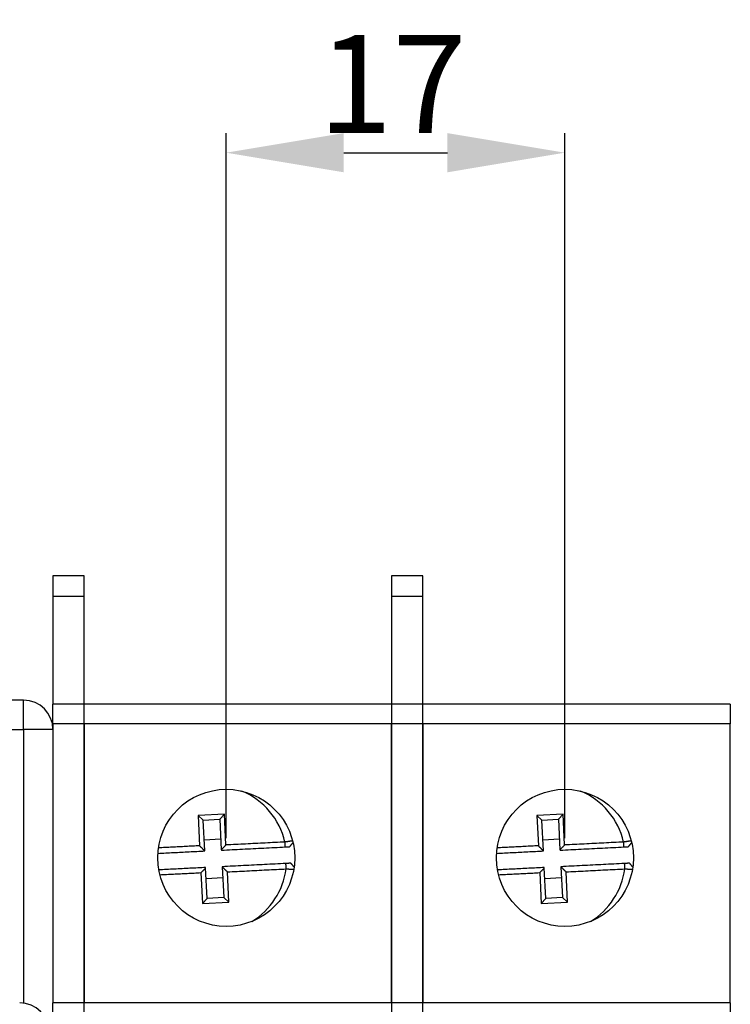
# Paper-space layout 'Layout1' of a CAD drawing. Extents: x 2 to 212, y 4 to 293.
# Drawn here: x 73 to 91, y 179 to 204 of the extents above; entities that cross this region are included whole.
import ezdxf

# ---------------------------------------------------------------- set-up
doc = ezdxf.new("R2010")
doc.units = 0
doc.header["$LTSCALE"] = 0.4
doc.layers.get('0').update_dxf_attribs({"linetype": 'CONTINUOUS'})
doc.layers.get('DEFPOINTS').update_dxf_attribs({"linetype": 'CONTINUOUS'})
doc.layers.add('QUOTE', color=7, linetype='CONTINUOUS')
doc.layers.add('SPIGOLI_VISIBILI', color=7, linetype='CONTINUOUS')
doc.styles.add('TEXTSTYLE15', font='ARIAL.TTF')
doc.dimstyles.new('PIENA', dxfattribs={"dimtxt": 2.5, "dimasz": 3, "dimexe": 0.5, "dimexo": 0.5, "dimgap": 0.5, "dimtad": 1, "dimdec": 0, "dimrnd": 1e-08, "dimtxsty": 'TEXTSTYLE15', "dimblk2": 'CLOSED', "dimcen": 0.09, "dimdle": 10, "dimclrd": 250, "dimclre": 250, "dimclrt": 18, "dimazin": 3, "dimtfac": 0.8, "dimtdec": 1, "dimtofl": 0, "dimtmove": 0, "dimatfit": 3, "dimtolj": 1})

# ---------------------------------------------------------------- blocks, each defined once
blk = doc.blocks.new('*D57')
at = {"layer": 'DEFPOINTS', "color": 0, "linetype": 'CONTINUOUS'}
for p in [(86.793, 200.887), (78.143, 182.887), (86.793, 182.887)]:
    blk.add_point(p, dxfattribs=at)
at = {"layer": 'QUOTE', "color": 250, "linetype": 'CONTINUOUS'}
for p, q in [((78.143, 183.387), (78.143, 201.387)), ((86.793, 183.387), (86.793, 201.387)), ((81.143, 200.887), (83.793, 200.887))]:
    blk.add_line(p, q, dxfattribs=at)
for points in [[(81.143, 201.387), (81.143, 200.387), (78.143, 200.887)], [(83.793, 201.387), (83.793, 200.387), (86.793, 200.887)]]:
    blk.add_solid(points, dxfattribs=at)
at = {"layer": 'QUOTE', "color": 18, "linetype": 'CONTINUOUS', "insert": (82.39, 202.642), "char_height": 2.5, "attachment_point": 5, "style": 'TEXTSTYLE15'}
blk.add_mtext('\\A1;17', dxfattribs=at)
blk = doc.blocks.new('_CLOSED')
at = {"color": 0, "linetype": 'BYBLOCK'}
for p, q in [((-1, 0.1667), (0, 0)), ((-1, 0.1667), (-1, -0.1667)), ((0, 0), (-1, -0.1667)), ((0, 0), (-1, 0))]:
    blk.add_line(p, q, dxfattribs=at)

psp = doc.layouts.get("Layout1")

# ---------------------------------------------------------------- linework, layer by layer
at = {"layer": 'SPIGOLI_VISIBILI', "color": 7, "linetype": 'CONTINUOUS'}
for p, q in [((74.518, 190.09), (73.718, 190.09)), ((73.718, 190.09), (73.718, 189.559)), ((74.518, 189.559), (74.518, 190.09)), ((83.168, 190.09), (82.368, 190.09)), ((82.368, 190.09), (82.368, 189.559)), ((83.168, 189.559), (83.168, 190.09)), ((73.718, 189.559), (73.718, 186.809)), ((74.518, 189.559), (73.718, 189.559)), ((74.518, 186.812), (74.518, 189.559)), ((82.368, 189.559), (82.368, 186.812)), ((83.168, 189.559), (82.368, 189.559)), ((83.168, 186.812), (83.168, 189.559)), ((72.968, 186.912), (48.368, 186.912)), ((72.968, 186.162), (72.968, 186.912)), ((73.718, 186.309), (73.718, 186.809)), ((74.518, 186.809), (73.718, 186.809)), ((82.368, 186.812), (74.518, 186.812)), ((74.518, 186.312), (74.518, 186.812)), ((82.368, 186.812), (82.368, 186.312)), ((83.168, 186.809), (82.368, 186.809)), ((91.018, 186.812), (83.168, 186.812)), ((83.168, 186.312), (83.168, 186.812)), ((91.018, 186.812), (91.018, 186.312)), ((73.718, 186.309), (73.718, 179.184)), ((74.518, 186.309), (73.718, 186.309)), ((82.368, 186.312), (74.518, 186.312)), ((74.518, 186.312), (74.518, 179.187)), ((74.518, 179.187), (74.518, 186.309)), ((82.368, 179.187), (82.368, 186.312)), ((82.368, 186.309), (82.368, 179.187)), ((83.168, 186.309), (82.368, 186.309)), ((91.018, 186.312), (83.168, 186.312)), ((83.168, 186.312), (83.168, 179.187)), ((83.168, 179.187), (83.168, 186.309)), ((91.018, 179.187), (91.018, 186.312)), ((48.368, 186.162), (72.968, 186.162)), ((73.718, 186.162), (72.968, 186.162)), ((72.968, 186.162), (72.968, 179.18)), ((78.098, 184.002), (77.426, 183.968)), ((78.098, 184.002), (77.979, 183.871)), ((78.137, 183.215), (78.098, 184.002)), ((86.748, 184.002), (86.076, 183.968)), ((86.748, 184.002), (86.629, 183.871)), ((86.787, 183.215), (86.748, 184.002)), ((77.557, 183.85), (77.426, 183.968)), ((77.426, 183.968), (77.465, 183.194)), ((77.557, 183.85), (77.979, 183.871)), ((77.596, 183.062), (77.557, 183.85)), ((77.979, 183.871), (78.018, 183.095)), ((86.207, 183.85), (86.076, 183.968)), ((86.076, 183.968), (86.115, 183.194)), ((86.207, 183.85), (86.629, 183.871)), ((86.246, 183.062), (86.207, 183.85)), ((86.629, 183.871), (86.668, 183.095)), ((77.582, 183.35), (78.004, 183.372)), ((86.232, 183.35), (86.654, 183.372)), ((77.499, 182.509), (77.539, 181.721)), ((77.657, 181.852), (77.618, 182.628)), ((78.04, 182.661), (78.08, 181.874)), ((78.211, 181.755), (78.172, 182.529)), ((86.149, 182.509), (86.189, 181.721)), ((86.307, 181.852), (86.268, 182.628)), ((86.69, 182.661), (86.73, 181.874)), ((86.861, 181.755), (86.822, 182.529)), ((78.054, 182.373), (77.632, 182.352)), ((86.704, 182.373), (86.282, 182.352)), ((77.657, 181.852), (77.539, 181.721)), ((77.539, 181.721), (78.211, 181.755)), ((78.08, 181.874), (77.657, 181.852)), ((78.211, 181.755), (78.08, 181.874)), ((86.307, 181.852), (86.189, 181.721)), ((86.189, 181.721), (86.861, 181.755)), ((86.73, 181.874), (86.307, 181.852)), ((86.861, 181.755), (86.73, 181.874)), ((73.718, 178.684), (73.718, 179.184)), ((74.518, 179.184), (73.718, 179.184)), ((82.368, 179.187), (74.518, 179.187)), ((74.518, 178.687), (74.518, 179.187)), ((82.368, 179.187), (82.368, 178.687)), ((83.168, 179.184), (82.368, 179.184)), ((91.018, 179.187), (83.168, 179.187)), ((83.168, 178.687), (83.168, 179.187)), ((91.018, 179.187), (91.018, 178.687))]:
    psp.add_line(p, q, dxfattribs=at)
for points in [[(79.644, 183.29), (79.581, 183.287), (79.518, 183.284), (79.455, 183.281), (79.392, 183.278), (79.329, 183.275), (79.267, 183.271), (79.204, 183.268), (79.141, 183.265), (79.078, 183.262), (79.016, 183.259), (78.953, 183.256), (78.89, 183.252), (78.827, 183.249), (78.765, 183.246), (78.702, 183.243), (78.639, 183.24), (78.577, 183.237), (78.514, 183.234), (78.451, 183.23), (78.388, 183.227), (78.326, 183.224), (78.263, 183.221), (78.2, 183.218), (78.137, 183.215)], [(79.839, 183.319), (79.833, 183.318), (79.827, 183.317), (79.82, 183.316), (79.814, 183.315), (79.807, 183.314), (79.799, 183.313), (79.792, 183.312), (79.784, 183.311), (79.776, 183.31), (79.768, 183.309), (79.76, 183.307), (79.752, 183.306), (79.743, 183.305), (79.735, 183.304), (79.726, 183.302), (79.717, 183.301), (79.708, 183.3), (79.699, 183.299), (79.69, 183.297), (79.68, 183.296), (79.671, 183.294), (79.662, 183.293), (79.653, 183.292), (79.644, 183.29)], [(79.65, 183.165), (79.65, 183.171), (79.649, 183.176), (79.649, 183.181), (79.649, 183.186), (79.648, 183.191), (79.648, 183.197), (79.648, 183.202), (79.648, 183.207), (79.647, 183.212), (79.647, 183.217), (79.647, 183.223), (79.647, 183.228), (79.646, 183.233), (79.646, 183.238), (79.646, 183.243), (79.646, 183.249), (79.645, 183.254), (79.645, 183.259), (79.645, 183.264), (79.645, 183.269), (79.644, 183.275), (79.644, 183.28), (79.644, 183.285), (79.644, 183.29)], [(79.763, 183.171), (79.767, 183.175), (79.77, 183.18), (79.774, 183.184), (79.778, 183.188), (79.781, 183.193), (79.785, 183.197), (79.788, 183.201), (79.792, 183.206), (79.796, 183.21), (79.799, 183.214), (79.803, 183.219), (79.806, 183.223), (79.81, 183.227), (79.814, 183.232), (79.817, 183.236), (79.821, 183.24), (79.824, 183.245), (79.828, 183.249), (79.832, 183.254), (79.835, 183.258), (79.839, 183.262), (79.842, 183.267), (79.846, 183.271), (79.849, 183.275)], [(88.294, 183.29), (88.231, 183.287), (88.168, 183.284), (88.105, 183.281), (88.042, 183.278), (87.979, 183.275), (87.917, 183.271), (87.854, 183.268), (87.791, 183.265), (87.728, 183.262), (87.666, 183.259), (87.603, 183.256), (87.54, 183.252), (87.477, 183.249), (87.415, 183.246), (87.352, 183.243), (87.289, 183.24), (87.227, 183.237), (87.164, 183.234), (87.101, 183.23), (87.038, 183.227), (86.976, 183.224), (86.913, 183.221), (86.85, 183.218), (86.787, 183.215)], [(88.489, 183.319), (88.483, 183.318), (88.477, 183.317), (88.47, 183.316), (88.464, 183.315), (88.457, 183.314), (88.449, 183.313), (88.442, 183.312), (88.434, 183.311), (88.426, 183.31), (88.418, 183.309), (88.41, 183.307), (88.402, 183.306), (88.393, 183.305), (88.385, 183.304), (88.376, 183.302), (88.367, 183.301), (88.358, 183.3), (88.349, 183.299), (88.34, 183.297), (88.33, 183.296), (88.321, 183.294), (88.312, 183.293), (88.303, 183.292), (88.294, 183.29)], [(88.3, 183.165), (88.3, 183.171), (88.299, 183.176), (88.299, 183.181), (88.299, 183.186), (88.298, 183.191), (88.298, 183.197), (88.298, 183.202), (88.298, 183.207), (88.297, 183.212), (88.297, 183.217), (88.297, 183.223), (88.297, 183.228), (88.296, 183.233), (88.296, 183.238), (88.296, 183.243), (88.296, 183.249), (88.295, 183.254), (88.295, 183.259), (88.295, 183.264), (88.295, 183.269), (88.294, 183.275), (88.294, 183.28), (88.294, 183.285), (88.294, 183.29)], [(88.413, 183.171), (88.417, 183.175), (88.42, 183.18), (88.424, 183.184), (88.428, 183.188), (88.431, 183.193), (88.435, 183.197), (88.438, 183.201), (88.442, 183.206), (88.446, 183.21), (88.449, 183.214), (88.453, 183.219), (88.456, 183.223), (88.46, 183.227), (88.464, 183.232), (88.467, 183.236), (88.471, 183.24), (88.474, 183.245), (88.478, 183.249), (88.482, 183.254), (88.485, 183.258), (88.489, 183.262), (88.492, 183.267), (88.496, 183.271), (88.499, 183.275)], [(76.397, 183.002), (76.447, 183.005), (76.497, 183.007), (76.547, 183.01), (76.597, 183.012), (76.647, 183.015), (76.697, 183.017), (76.747, 183.02), (76.797, 183.022), (76.847, 183.025), (76.897, 183.027), (76.947, 183.03), (76.997, 183.032), (77.047, 183.035), (77.097, 183.037), (77.147, 183.04), (77.197, 183.042), (77.247, 183.045), (77.297, 183.047), (77.346, 183.05), (77.396, 183.052), (77.446, 183.055), (77.496, 183.057), (77.546, 183.06), (77.596, 183.062)], [(77.465, 183.194), (77.421, 183.192), (77.377, 183.19), (77.333, 183.187), (77.289, 183.185), (77.245, 183.183), (77.201, 183.181), (77.158, 183.179), (77.114, 183.176), (77.07, 183.174), (77.026, 183.172), (76.982, 183.17), (76.938, 183.168), (76.894, 183.165), (76.85, 183.163), (76.807, 183.161), (76.763, 183.159), (76.719, 183.157), (76.675, 183.154), (76.631, 183.152), (76.587, 183.15), (76.543, 183.148), (76.499, 183.146), (76.456, 183.143), (76.412, 183.141)], [(77.465, 183.194), (77.47, 183.189), (77.476, 183.183), (77.481, 183.178), (77.487, 183.172), (77.492, 183.167), (77.498, 183.161), (77.503, 183.156), (77.509, 183.15), (77.514, 183.145), (77.519, 183.139), (77.525, 183.134), (77.53, 183.128), (77.536, 183.123), (77.541, 183.117), (77.547, 183.112), (77.552, 183.106), (77.558, 183.101), (77.563, 183.095), (77.569, 183.09), (77.574, 183.084), (77.58, 183.079), (77.585, 183.073), (77.591, 183.068), (77.596, 183.062)], [(78.137, 183.215), (78.132, 183.21), (78.127, 183.205), (78.122, 183.2), (78.117, 183.195), (78.112, 183.19), (78.108, 183.185), (78.103, 183.18), (78.098, 183.175), (78.093, 183.17), (78.088, 183.165), (78.083, 183.16), (78.078, 183.155), (78.073, 183.15), (78.068, 183.145), (78.063, 183.14), (78.058, 183.135), (78.053, 183.13), (78.048, 183.125), (78.043, 183.12), (78.038, 183.115), (78.033, 183.11), (78.028, 183.105), (78.023, 183.1), (78.018, 183.095)], [(78.018, 183.095), (78.018, 183.095), (78.018, 183.094), (78.018, 183.094), (78.018, 183.093), (78.018, 183.093), (78.018, 183.092), (78.018, 183.092), (78.018, 183.091), (78.018, 183.091), (78.018, 183.09), (78.018, 183.09), (78.018, 183.089), (78.018, 183.089), (78.018, 183.088), (78.019, 183.088), (78.019, 183.087), (78.019, 183.087), (78.019, 183.086), (78.019, 183.086), (78.019, 183.086), (78.019, 183.085), (78.019, 183.085), (78.019, 183.084), (78.019, 183.084)], [(78.019, 183.084), (78.087, 183.087), (78.155, 183.09), (78.223, 183.094), (78.291, 183.097), (78.358, 183.101), (78.426, 183.104), (78.494, 183.107), (78.562, 183.111), (78.63, 183.114), (78.698, 183.118), (78.766, 183.121), (78.834, 183.124), (78.902, 183.128), (78.97, 183.131), (79.038, 183.135), (79.106, 183.138), (79.174, 183.142), (79.242, 183.145), (79.31, 183.148), (79.377, 183.152), (79.445, 183.155), (79.513, 183.159), (79.582, 183.162), (79.65, 183.165)], [(79.65, 183.165), (79.657, 183.166), (79.664, 183.166), (79.672, 183.167), (79.679, 183.167), (79.686, 183.167), (79.693, 183.168), (79.7, 183.168), (79.706, 183.168), (79.712, 183.169), (79.718, 183.169), (79.724, 183.169), (79.73, 183.169), (79.735, 183.17), (79.74, 183.17), (79.744, 183.17), (79.748, 183.17), (79.751, 183.171), (79.754, 183.171), (79.757, 183.171), (79.759, 183.171), (79.761, 183.171), (79.762, 183.171), (79.763, 183.171), (79.763, 183.171)], [(85.047, 183.002), (85.097, 183.005), (85.147, 183.007), (85.197, 183.01), (85.247, 183.012), (85.297, 183.015), (85.347, 183.017), (85.397, 183.02), (85.447, 183.022), (85.497, 183.025), (85.547, 183.027), (85.597, 183.03), (85.647, 183.032), (85.697, 183.035), (85.747, 183.037), (85.797, 183.04), (85.847, 183.042), (85.897, 183.045), (85.947, 183.047), (85.996, 183.05), (86.046, 183.052), (86.096, 183.055), (86.146, 183.057), (86.196, 183.06), (86.246, 183.062)], [(86.115, 183.194), (86.071, 183.192), (86.027, 183.19), (85.983, 183.187), (85.939, 183.185), (85.895, 183.183), (85.851, 183.181), (85.808, 183.179), (85.764, 183.176), (85.72, 183.174), (85.676, 183.172), (85.632, 183.17), (85.588, 183.168), (85.544, 183.165), (85.5, 183.163), (85.457, 183.161), (85.413, 183.159), (85.369, 183.157), (85.325, 183.154), (85.281, 183.152), (85.237, 183.15), (85.193, 183.148), (85.149, 183.146), (85.106, 183.143), (85.062, 183.141)], [(86.115, 183.194), (86.12, 183.189), (86.126, 183.183), (86.131, 183.178), (86.137, 183.172), (86.142, 183.167), (86.148, 183.161), (86.153, 183.156), (86.159, 183.15), (86.164, 183.145), (86.169, 183.139), (86.175, 183.134), (86.18, 183.128), (86.186, 183.123), (86.191, 183.117), (86.197, 183.112), (86.202, 183.106), (86.208, 183.101), (86.213, 183.095), (86.219, 183.09), (86.224, 183.084), (86.23, 183.079), (86.235, 183.073), (86.241, 183.068), (86.246, 183.062)], [(86.787, 183.215), (86.782, 183.21), (86.777, 183.205), (86.772, 183.2), (86.767, 183.195), (86.762, 183.19), (86.758, 183.185), (86.753, 183.18), (86.748, 183.175), (86.743, 183.17), (86.738, 183.165), (86.733, 183.16), (86.728, 183.155), (86.723, 183.15), (86.718, 183.145), (86.713, 183.14), (86.708, 183.135), (86.703, 183.13), (86.698, 183.125), (86.693, 183.12), (86.688, 183.115), (86.683, 183.11), (86.678, 183.105), (86.673, 183.1), (86.668, 183.095)], [(86.668, 183.095), (86.668, 183.095), (86.668, 183.094), (86.668, 183.094), (86.668, 183.093), (86.668, 183.093), (86.668, 183.092), (86.668, 183.092), (86.668, 183.091), (86.668, 183.091), (86.668, 183.09), (86.668, 183.09), (86.668, 183.089), (86.668, 183.089), (86.668, 183.088), (86.669, 183.088), (86.669, 183.087), (86.669, 183.087), (86.669, 183.086), (86.669, 183.086), (86.669, 183.086), (86.669, 183.085), (86.669, 183.085), (86.669, 183.084), (86.669, 183.084)], [(86.669, 183.084), (86.737, 183.087), (86.805, 183.09), (86.873, 183.094), (86.941, 183.097), (87.008, 183.101), (87.076, 183.104), (87.144, 183.107), (87.212, 183.111), (87.28, 183.114), (87.348, 183.118), (87.416, 183.121), (87.484, 183.124), (87.552, 183.128), (87.62, 183.131), (87.688, 183.135), (87.756, 183.138), (87.824, 183.142), (87.892, 183.145), (87.96, 183.148), (88.027, 183.152), (88.095, 183.155), (88.163, 183.159), (88.232, 183.162), (88.3, 183.165)], [(88.3, 183.165), (88.307, 183.166), (88.314, 183.166), (88.322, 183.167), (88.329, 183.167), (88.336, 183.167), (88.343, 183.168), (88.35, 183.168), (88.356, 183.168), (88.362, 183.169), (88.368, 183.169), (88.374, 183.169), (88.38, 183.169), (88.385, 183.17), (88.39, 183.17), (88.394, 183.17), (88.398, 183.17), (88.401, 183.171), (88.404, 183.171), (88.407, 183.171), (88.409, 183.171), (88.411, 183.171), (88.412, 183.171), (88.413, 183.171), (88.413, 183.171)], [(79.669, 182.743), (79.6, 182.739), (79.532, 182.736), (79.464, 182.733), (79.397, 182.729), (79.329, 182.726), (79.261, 182.722), (79.193, 182.719), (79.125, 182.716), (79.058, 182.712), (78.99, 182.709), (78.922, 182.705), (78.854, 182.702), (78.786, 182.699), (78.718, 182.695), (78.65, 182.692), (78.583, 182.688), (78.515, 182.685), (78.447, 182.682), (78.379, 182.678), (78.311, 182.675), (78.243, 182.671), (78.176, 182.668), (78.108, 182.665), (78.04, 182.661)], [(79.795, 182.749), (79.795, 182.749), (79.794, 182.749), (79.793, 182.749), (79.791, 182.749), (79.789, 182.749), (79.786, 182.749), (79.782, 182.749), (79.778, 182.748), (79.774, 182.748), (79.769, 182.748), (79.764, 182.748), (79.758, 182.747), (79.752, 182.747), (79.745, 182.747), (79.739, 182.746), (79.732, 182.746), (79.724, 182.746), (79.717, 182.745), (79.709, 182.745), (79.701, 182.745), (79.693, 182.744), (79.685, 182.744), (79.677, 182.743), (79.669, 182.743)], [(79.675, 182.605), (79.675, 182.611), (79.675, 182.616), (79.675, 182.622), (79.674, 182.628), (79.674, 182.634), (79.674, 182.639), (79.673, 182.645), (79.673, 182.651), (79.673, 182.657), (79.673, 182.662), (79.672, 182.668), (79.672, 182.674), (79.672, 182.68), (79.671, 182.685), (79.671, 182.691), (79.671, 182.697), (79.671, 182.703), (79.67, 182.708), (79.67, 182.714), (79.67, 182.72), (79.669, 182.726), (79.669, 182.731), (79.669, 182.737), (79.669, 182.743)], [(79.877, 182.653), (79.874, 182.657), (79.871, 182.661), (79.867, 182.665), (79.864, 182.669), (79.86, 182.673), (79.857, 182.677), (79.854, 182.681), (79.85, 182.685), (79.847, 182.689), (79.843, 182.693), (79.84, 182.697), (79.836, 182.701), (79.833, 182.705), (79.83, 182.709), (79.826, 182.713), (79.823, 182.717), (79.819, 182.721), (79.816, 182.725), (79.813, 182.729), (79.809, 182.733), (79.806, 182.737), (79.802, 182.741), (79.799, 182.745), (79.795, 182.749)], [(88.319, 182.743), (88.25, 182.739), (88.182, 182.736), (88.114, 182.733), (88.047, 182.729), (87.979, 182.726), (87.911, 182.722), (87.843, 182.719), (87.775, 182.716), (87.708, 182.712), (87.64, 182.709), (87.572, 182.705), (87.504, 182.702), (87.436, 182.699), (87.368, 182.695), (87.3, 182.692), (87.233, 182.688), (87.165, 182.685), (87.097, 182.682), (87.029, 182.678), (86.961, 182.675), (86.893, 182.671), (86.826, 182.668), (86.758, 182.665), (86.69, 182.661)], [(88.445, 182.749), (88.445, 182.749), (88.444, 182.749), (88.443, 182.749), (88.441, 182.749), (88.439, 182.749), (88.436, 182.749), (88.432, 182.749), (88.428, 182.748), (88.424, 182.748), (88.419, 182.748), (88.414, 182.748), (88.408, 182.747), (88.402, 182.747), (88.395, 182.747), (88.389, 182.746), (88.382, 182.746), (88.374, 182.746), (88.367, 182.745), (88.359, 182.745), (88.351, 182.745), (88.343, 182.744), (88.335, 182.744), (88.327, 182.743), (88.319, 182.743)], [(88.325, 182.605), (88.325, 182.611), (88.325, 182.616), (88.325, 182.622), (88.324, 182.628), (88.324, 182.634), (88.324, 182.639), (88.323, 182.645), (88.323, 182.651), (88.323, 182.657), (88.323, 182.662), (88.322, 182.668), (88.322, 182.674), (88.322, 182.68), (88.321, 182.685), (88.321, 182.691), (88.321, 182.697), (88.321, 182.703), (88.32, 182.708), (88.32, 182.714), (88.32, 182.72), (88.319, 182.726), (88.319, 182.731), (88.319, 182.737), (88.319, 182.743)], [(88.527, 182.653), (88.524, 182.657), (88.521, 182.661), (88.517, 182.665), (88.514, 182.669), (88.51, 182.673), (88.507, 182.677), (88.504, 182.681), (88.5, 182.685), (88.497, 182.689), (88.493, 182.693), (88.49, 182.697), (88.486, 182.701), (88.483, 182.705), (88.48, 182.709), (88.476, 182.713), (88.473, 182.717), (88.469, 182.721), (88.466, 182.725), (88.463, 182.729), (88.459, 182.733), (88.456, 182.737), (88.452, 182.741), (88.449, 182.745), (88.445, 182.749)], [(77.618, 182.64), (77.568, 182.637), (77.518, 182.635), (77.468, 182.632), (77.418, 182.63), (77.368, 182.627), (77.318, 182.625), (77.268, 182.622), (77.218, 182.62), (77.169, 182.617), (77.119, 182.615), (77.069, 182.612), (77.019, 182.61), (76.969, 182.607), (76.919, 182.605), (76.869, 182.602), (76.819, 182.6), (76.769, 182.597), (76.72, 182.595), (76.67, 182.592), (76.62, 182.59), (76.57, 182.587), (76.52, 182.585), (76.47, 182.582), (76.42, 182.58)], [(76.447, 182.456), (76.491, 182.458), (76.535, 182.46), (76.578, 182.463), (76.622, 182.465), (76.666, 182.467), (76.71, 182.469), (76.754, 182.471), (76.798, 182.474), (76.841, 182.476), (76.885, 182.478), (76.929, 182.48), (76.973, 182.482), (77.017, 182.485), (77.061, 182.487), (77.104, 182.489), (77.148, 182.491), (77.192, 182.493), (77.236, 182.496), (77.28, 182.498), (77.324, 182.5), (77.367, 182.502), (77.411, 182.504), (77.455, 182.507), (77.499, 182.509)], [(77.499, 182.509), (77.504, 182.514), (77.509, 182.519), (77.514, 182.524), (77.519, 182.529), (77.524, 182.534), (77.529, 182.539), (77.534, 182.544), (77.539, 182.549), (77.544, 182.554), (77.549, 182.559), (77.554, 182.563), (77.559, 182.568), (77.564, 182.573), (77.569, 182.578), (77.573, 182.583), (77.578, 182.588), (77.583, 182.593), (77.588, 182.598), (77.593, 182.603), (77.598, 182.608), (77.603, 182.613), (77.608, 182.618), (77.613, 182.623), (77.618, 182.628)], [(77.618, 182.628), (77.618, 182.629), (77.618, 182.629), (77.618, 182.63), (77.618, 182.63), (77.618, 182.631), (77.618, 182.631), (77.618, 182.632), (77.618, 182.632), (77.618, 182.633), (77.618, 182.633), (77.618, 182.634), (77.618, 182.634), (77.618, 182.634), (77.618, 182.635), (77.618, 182.635), (77.618, 182.636), (77.618, 182.636), (77.618, 182.637), (77.618, 182.637), (77.618, 182.638), (77.618, 182.638), (77.618, 182.639), (77.618, 182.639), (77.618, 182.64)], [(78.172, 182.529), (78.166, 182.535), (78.161, 182.54), (78.155, 182.546), (78.15, 182.551), (78.144, 182.557), (78.139, 182.562), (78.133, 182.568), (78.128, 182.573), (78.122, 182.579), (78.117, 182.584), (78.111, 182.59), (78.106, 182.595), (78.1, 182.601), (78.095, 182.606), (78.089, 182.612), (78.084, 182.617), (78.078, 182.623), (78.073, 182.628), (78.067, 182.634), (78.062, 182.639), (78.056, 182.645), (78.051, 182.65), (78.045, 182.656), (78.04, 182.661)], [(78.172, 182.529), (78.234, 182.533), (78.297, 182.536), (78.36, 182.539), (78.422, 182.542), (78.485, 182.545), (78.548, 182.548), (78.61, 182.551), (78.673, 182.555), (78.735, 182.558), (78.798, 182.561), (78.861, 182.564), (78.923, 182.567), (78.986, 182.57), (79.049, 182.574), (79.111, 182.577), (79.174, 182.58), (79.237, 182.583), (79.299, 182.586), (79.362, 182.589), (79.424, 182.592), (79.487, 182.596), (79.549, 182.599), (79.612, 182.602), (79.675, 182.605)], [(79.675, 182.605), (79.685, 182.605), (79.694, 182.604), (79.703, 182.604), (79.712, 182.603), (79.721, 182.603), (79.73, 182.603), (79.739, 182.602), (79.748, 182.602), (79.756, 182.602), (79.765, 182.601), (79.774, 182.601), (79.782, 182.601), (79.79, 182.6), (79.798, 182.6), (79.806, 182.6), (79.814, 182.6), (79.822, 182.599), (79.829, 182.599), (79.836, 182.599), (79.843, 182.598), (79.85, 182.598), (79.857, 182.598), (79.863, 182.598), (79.869, 182.598)], [(86.268, 182.64), (86.218, 182.637), (86.168, 182.635), (86.118, 182.632), (86.068, 182.63), (86.018, 182.627), (85.968, 182.625), (85.918, 182.622), (85.868, 182.62), (85.819, 182.617), (85.769, 182.615), (85.719, 182.612), (85.669, 182.61), (85.619, 182.607), (85.569, 182.605), (85.519, 182.602), (85.469, 182.6), (85.419, 182.597), (85.37, 182.595), (85.32, 182.592), (85.27, 182.59), (85.22, 182.587), (85.17, 182.585), (85.12, 182.582), (85.07, 182.58)], [(85.097, 182.456), (85.141, 182.458), (85.185, 182.46), (85.228, 182.463), (85.272, 182.465), (85.316, 182.467), (85.36, 182.469), (85.404, 182.471), (85.448, 182.474), (85.491, 182.476), (85.535, 182.478), (85.579, 182.48), (85.623, 182.482), (85.667, 182.485), (85.711, 182.487), (85.754, 182.489), (85.798, 182.491), (85.842, 182.493), (85.886, 182.496), (85.93, 182.498), (85.974, 182.5), (86.017, 182.502), (86.061, 182.504), (86.105, 182.507), (86.149, 182.509)], [(86.149, 182.509), (86.154, 182.514), (86.159, 182.519), (86.164, 182.524), (86.169, 182.529), (86.174, 182.534), (86.179, 182.539), (86.184, 182.544), (86.189, 182.549), (86.194, 182.554), (86.199, 182.559), (86.204, 182.563), (86.209, 182.568), (86.214, 182.573), (86.219, 182.578), (86.223, 182.583), (86.228, 182.588), (86.233, 182.593), (86.238, 182.598), (86.243, 182.603), (86.248, 182.608), (86.253, 182.613), (86.258, 182.618), (86.263, 182.623), (86.268, 182.628)], [(86.268, 182.628), (86.268, 182.629), (86.268, 182.629), (86.268, 182.63), (86.268, 182.63), (86.268, 182.631), (86.268, 182.631), (86.268, 182.632), (86.268, 182.632), (86.268, 182.633), (86.268, 182.633), (86.268, 182.634), (86.268, 182.634), (86.268, 182.634), (86.268, 182.635), (86.268, 182.635), (86.268, 182.636), (86.268, 182.636), (86.268, 182.637), (86.268, 182.637), (86.268, 182.638), (86.268, 182.638), (86.268, 182.639), (86.268, 182.639), (86.268, 182.64)], [(86.822, 182.529), (86.816, 182.535), (86.811, 182.54), (86.805, 182.546), (86.8, 182.551), (86.794, 182.557), (86.789, 182.562), (86.783, 182.568), (86.778, 182.573), (86.772, 182.579), (86.767, 182.584), (86.761, 182.59), (86.756, 182.595), (86.75, 182.601), (86.745, 182.606), (86.739, 182.612), (86.734, 182.617), (86.728, 182.623), (86.723, 182.628), (86.717, 182.634), (86.712, 182.639), (86.706, 182.645), (86.701, 182.65), (86.695, 182.656), (86.69, 182.661)], [(86.822, 182.529), (86.884, 182.533), (86.947, 182.536), (87.01, 182.539), (87.072, 182.542), (87.135, 182.545), (87.198, 182.548), (87.26, 182.551), (87.323, 182.555), (87.385, 182.558), (87.448, 182.561), (87.511, 182.564), (87.573, 182.567), (87.636, 182.57), (87.699, 182.574), (87.761, 182.577), (87.824, 182.58), (87.887, 182.583), (87.949, 182.586), (88.012, 182.589), (88.074, 182.592), (88.137, 182.596), (88.199, 182.599), (88.262, 182.602), (88.325, 182.605)], [(88.325, 182.605), (88.335, 182.605), (88.344, 182.604), (88.353, 182.604), (88.362, 182.603), (88.371, 182.603), (88.38, 182.603), (88.389, 182.602), (88.398, 182.602), (88.406, 182.602), (88.415, 182.601), (88.424, 182.601), (88.432, 182.601), (88.44, 182.6), (88.448, 182.6), (88.456, 182.6), (88.464, 182.6), (88.472, 182.599), (88.479, 182.599), (88.486, 182.599), (88.493, 182.598), (88.5, 182.598), (88.507, 182.598), (88.513, 182.598), (88.519, 182.598)]]:
    psp.add_lwpolyline(points, dxfattribs=at)
for centre in [(78.143, 182.887), (86.793, 182.887)]:
    psp.add_circle(centre, 1.75, dxfattribs=at)
for centre, radius, start, end in [((72.968, 186.162), 0.75, 0, 90), ((77.818, 182.862), 1.875, 13.2127, 67.1649), ((86.468, 182.862), 1.875, 13.2127, 67.1649), ((77.818, 182.862), 1.875, 301.6325, 352.1299), ((86.468, 182.862), 1.875, 301.6325, 352.1299), ((72.868, 178.437), 0.75, 0.0044, 89.9956)]:
    psp.add_arc(centre, radius, start, end, dxfattribs=at)

# ---------------------------------------------------------------- dimensions: what is measured, and where the dimension line sits
at = {"layer": 'QUOTE', "color": 7, "linetype": 'CONTINUOUS'}
dim = psp.add_linear_dim(base=(86.793, 200.887), p1=(78.143, 182.887), p2=(86.793, 182.887), angle=180, dimstyle='PIENA', override={"dimdec": 0, "dimlfac": 2, "dimtxsty": 'TEXTSTYLE15', "dimtp": 0, "dimtm": 0, "dimtdec": 0}, dxfattribs=at)
dim.commit()
dim.dimension.update_dxf_attribs({"geometry": '*D57', "text_midpoint": (82.39, 200.887), "dimtype": 160})

doc.saveas('drawing.dxf')
